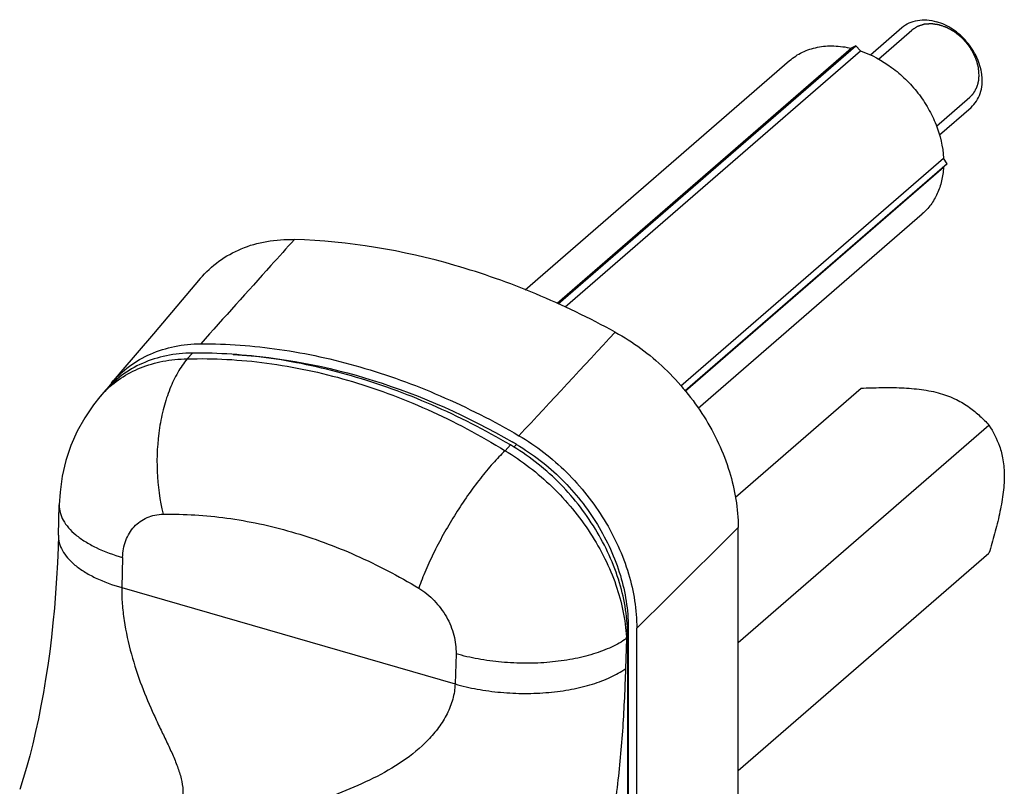
# Model space of a CAD drawing. Units: millimetres. Extents: x 678 to 1098, y 10 to 307.
# Drawn here: x 1004 to 1041, y 172 to 201 of the extents above; entities that cross this region are included whole.
import ezdxf

# ---------------------------------------------------------------- set-up
doc = ezdxf.new("R2010")
doc.units = ezdxf.units.MM
doc.header["$LTSCALE"] = 23.1
doc.layers.get('0').update_dxf_attribs({"linetype": 'CONTINUOUS'})
doc.layers.add('PROTUSIONI', color=7, linetype='CONTINUOUS')

msp = doc.modelspace()

# ---------------------------------------------------------------- linework, layer by layer
at = {"color": 7, "linetype": 'Continuous'}
for p, q in [((1036.213, 199.415), (1037.412, 200.453)), ((1023.135, 190.523), (1033.152, 199.198)), ((1038.832, 196.392), (1040.03, 197.429)), ((1029.69, 186.04), (1038.179, 193.392)), ((1010.817, 190.944), (1009.046, 188.858)), ((1007.162, 186.642), (1007.012, 186.466)), ((1031.1, 182.67), (1035.861, 186.793)), ((1031.204, 177.161), (1040.71, 185.393)), ((1005.441, 181.229), (1005.473, 182.372)), ((1005.473, 182.372), (1005.473, 182.372)), ((1031.204, 148.756), (1031.204, 181.516)), ((1031.204, 172.311), (1040.71, 180.544)), ((1027.038, 177.738), (1027.038, 152.729)), ((1027.362, 152.285), (1027.362, 177.703)), ((1027.021, 152.753), (1027.021, 177.365))]:
    msp.add_line(p, q, dxfattribs=at)
at = {"color": 2, "linetype": 'Continuous'}
for p, q in [((1036.523, 199.26), (1037.781, 200.35)), ((1038.722, 196.719), (1039.981, 197.81))]:
    msp.add_line(p, q, dxfattribs=at)
at = {"color": 9, "linetype": 'Continuous'}
for p, q in [((1010.518, 188.125), (1010.32, 187.905)), ((1022.573, 184.645), (1022.37, 184.426)), ((1022.702, 184.563), (1022.807, 184.663)), ((1007.874, 180.382), (1007.843, 179.24)), ((1007.843, 179.24), (1020.475, 175.593)), ((1027.007, 177.715), (1027.038, 177.738)), ((1026.969, 177.313), (1026.933, 176.171)), ((1027.021, 177.365), (1026.969, 177.313)), ((1020.511, 176.734), (1020.475, 175.593))]:
    msp.add_line(p, q, dxfattribs=at)
at = {"color": 7, "linetype": 'Continuous'}
for points in [[(1009.046, 188.858), (1007.813, 187.408), (1007.46, 186.993)], [(1007.012, 186.466), (1006.768, 186.16), (1006.44, 185.677), (1006.156, 185.162), (1005.917, 184.619), (1005.728, 184.051), (1005.589, 183.463), (1005.503, 182.859), (1005.473, 182.372)], [(1005.441, 181.23), (1005.427, 180.764), (1005.403, 180.177), (1005.373, 179.599), (1005.335, 179.029), (1005.289, 178.466), (1005.237, 177.91), (1005.177, 177.363), (1005.111, 176.825), (1005.038, 176.295), (1004.959, 175.775), (1004.873, 175.265), (1004.782, 174.765), (1004.684, 174.275), (1004.58, 173.796), (1004.47, 173.329), (1004.354, 172.874), (1004.233, 172.432), (1004.106, 172.007), (1003.975, 171.602)]]:
    msp.add_lwpolyline(points, dxfattribs=at)
for centre, radius, start, end in [((1038.533, 198.43), 1.92, 6.6915, 7.3958), ((1010.621, 184.307), 4.148, 139.6377, 142.7924), ((1008.409, 160.066), 28.501, 59.6575, 60.052)]:
    msp.add_arc(centre, radius, start, end, dxfattribs=at)
at = {"color": 9, "linetype": 'Continuous'}
for centre, radius, start, end in [((2706.89, -1378.175), 2297.679, 136.99737, 137.130945), ((1009.926, 183.988), 3.825, 136.5884, 139.6101), ((1009.922, 183.991), 3.82, 136.1632, 136.5876), ((1020.921, 177.069), 6.053, 2.3101, 2.7492)]:
    msp.add_arc(centre, radius, start, end, dxfattribs=at)
at = {"color": 7, "linetype": 'Continuous'}
for points, knots in [([(1037.412, 200.453), (1037.493, 200.523), (1037.68, 200.643), (1038.005, 200.74), (1038.361, 200.753), (1038.601, 200.708), (1038.721, 200.673)], [0, 0, 0, 0, 0.233273, 0.474336, 0.729059, 1, 1, 1, 1]), ([(1040.437, 198.677), (1040.409, 198.899), (1040.27, 199.347), (1039.885, 199.937), (1039.359, 200.407), (1038.936, 200.611), (1038.721, 200.673)], [0, 0, 0, 0, 0.242985, 0.499658, 0.756503, 1, 1, 1, 1]), ([(1040.03, 197.429), (1040.109, 197.498), (1040.251, 197.661), (1040.392, 197.958), (1040.46, 198.297), (1040.454, 198.534), (1040.44, 198.654)], [0, 0, 0, 0, 0.233921, 0.475297, 0.729737, 1, 1, 1, 1]), ([(1010.817, 190.944), (1011.026, 191.189), (1011.504, 191.634), (1012.368, 192.114), (1013.346, 192.392), (1014.035, 192.436), (1014.385, 192.426)], [0, 0, 0, 0, 0.241613, 0.485354, 0.736752, 1, 1, 1, 1]), ([(1026.546, 188.915), (1025.567, 189.451), (1023.582, 190.409), (1019.571, 191.831), (1016.437, 192.365), (1014.385, 192.426)], [0, 0, 0, 0, 0.262368, 0.517119, 1, 1, 1, 1]), ([(1026.546, 188.915), (1026.882, 188.731), (1027.536, 188.312), (1028.434, 187.558), (1029.238, 186.69), (1030.148, 185.426), (1030.954, 183.713), (1031.204, 182.229), (1031.204, 181.516)], [0, 0, 0, 0, 0.125973, 0.254606, 0.384435, 0.513912, 0.765411, 1, 1, 1, 1]), ([(1007.46, 186.993), (1007.659, 187.227), (1008.113, 187.653), (1008.928, 188.124), (1009.851, 188.411), (1010.502, 188.474), (1010.834, 188.476)], [0, 0, 0, 0, 0.242465, 0.48673, 0.737908, 1, 1, 1, 1]), ([(1010.834, 188.476), (1011.831, 188.481), (1013.871, 188.33), (1016.924, 187.658), (1019.972, 186.553), (1021.933, 185.555), (1022.897, 184.994)], [0, 0, 0, 0, 0.235723, 0.481331, 0.736444, 1, 1, 1, 1]), ([(1010.518, 188.125), (1010.188, 188.122), (1009.54, 188.057), (1008.623, 187.769), (1007.811, 187.299), (1007.36, 186.875), (1007.162, 186.642)], [0, 0, 0, 0, 0.261987, 0.513145, 0.757458, 1, 1, 1, 1]), ([(1022.573, 184.645), (1021.611, 185.208), (1019.651, 186.21), (1016.604, 187.317), (1013.553, 187.987), (1011.514, 188.133), (1010.518, 188.125)], [0, 0, 0, 0, 0.263685, 0.518855, 0.764421, 1, 1, 1, 1]), ([(1012.07, 188.067), (1013.864, 187.973), (1017.557, 187.258), (1020.974, 185.72), (1022.637, 184.762)], [0, 0, 0, 0, 0.48346, 1, 1, 1, 1]), ([(1035.861, 186.793), (1036.116, 186.805), (1036.629, 186.822), (1037.395, 186.816), (1038.145, 186.758), (1038.633, 186.663), (1038.865, 186.596)], [0, 0, 0, 0, 0.254175, 0.508592, 0.760183, 1, 1, 1, 1]), ([(1038.865, 186.596), (1039.074, 186.535), (1039.459, 186.39), (1039.958, 186.087), (1040.365, 185.751), (1040.601, 185.513), (1040.71, 185.393)], [0, 0, 0, 0, 0.292313, 0.549391, 0.781965, 1, 1, 1, 1]), ([(1040.71, 185.393), (1040.869, 185.142), (1041.089, 184.718), (1041.262, 184.059), (1041.29, 183.676), (1041.29, 183.471)], [0, 0, 0, 0, 0.437958, 0.696599, 1, 1, 1, 1]), ([(1022.897, 184.994), (1023.551, 184.613), (1024.465, 183.903), (1025.486, 182.764), (1026.356, 181.52), (1027.124, 179.844), (1027.362, 178.399), (1027.362, 177.703)], [0, 0, 0, 0, 0.255071, 0.384988, 0.51438, 0.765534, 1, 1, 1, 1]), ([(1027.021, 177.365), (1027.021, 178.059), (1026.784, 179.501), (1026.019, 181.173), (1025.152, 182.415), (1024.136, 183.553), (1023.225, 184.263), (1022.573, 184.645)], [0, 0, 0, 0, 0.234443, 0.485555, 0.614931, 0.744852, 1, 1, 1, 1]), ([(1022.807, 184.663), (1023.426, 184.3), (1024.293, 183.625), (1025.26, 182.544), (1026.084, 181.362), (1026.813, 179.77), (1027.038, 178.398), (1027.038, 177.738)], [0, 0, 0, 0, 0.255027, 0.384909, 0.514272, 0.76543, 1, 1, 1, 1]), ([(1041.29, 183.471), (1041.29, 183.236), (1041.25, 182.75), (1041.113, 182.021), (1040.927, 181.281), (1040.784, 180.789), (1040.71, 180.544)], [0, 0, 0, 0, 0.235578, 0.486767, 0.742933, 1, 1, 1, 1])]:
    msp.add_open_spline(points, degree=3, knots=knots, dxfattribs=at)
at = {"color": 2, "linetype": 'Continuous'}
for points, knots in [([(1040.336, 198.66), (1040.332, 198.697), (1040.327, 198.752), (1040.321, 198.817), (1040.317, 198.854), (1040.314, 198.882), (1040.312, 198.905), (1040.31, 198.923), (1040.309, 198.935), (1040.308, 198.944), (1040.308, 198.95), (1040.307, 198.954), (1040.306, 198.959), (1040.304, 198.968), (1040.3, 198.98), (1040.295, 198.999), (1040.288, 199.023), (1040.277, 199.061), (1040.264, 199.109), (1040.25, 199.156), (1040.239, 199.195), (1040.232, 199.219), (1040.227, 199.238), (1040.224, 199.25), (1040.221, 199.258), (1040.22, 199.263), (1040.217, 199.267), (1040.215, 199.273), (1040.21, 199.283), (1040.205, 199.294), (1040.196, 199.313), (1040.185, 199.336), (1040.172, 199.364), (1040.158, 199.392), (1040.145, 199.42), (1040.132, 199.448), (1040.118, 199.476), (1040.107, 199.5), (1040.098, 199.518), (1040.092, 199.532), (1040.086, 199.544), (1040.082, 199.552), (1040.08, 199.557), (1040.079, 199.56), (1040.076, 199.563), (1040.073, 199.568), (1040.068, 199.575), (1040.061, 199.586), (1040.052, 199.599), (1040.04, 199.617), (1040.025, 199.639), (1040.007, 199.665), (1039.989, 199.691), (1039.971, 199.717), (1039.953, 199.743), (1039.936, 199.769), (1039.921, 199.791), (1039.909, 199.809), (1039.901, 199.82), (1039.895, 199.828), (1039.892, 199.834), (1039.889, 199.838), (1039.885, 199.842), (1039.879, 199.849), (1039.87, 199.859), (1039.855, 199.874), (1039.837, 199.893), (1039.808, 199.924), (1039.772, 199.963), (1039.736, 200.002), (1039.707, 200.033), (1039.689, 200.052), (1039.674, 200.068), (1039.665, 200.077), (1039.659, 200.084), (1039.655, 200.088), (1039.651, 200.091), (1039.646, 200.095), (1039.638, 200.102), (1039.627, 200.11), (1039.611, 200.123), (1039.59, 200.139), (1039.566, 200.158), (1039.541, 200.178), (1039.516, 200.197), (1039.492, 200.216), (1039.467, 200.236), (1039.446, 200.252), (1039.43, 200.265), (1039.418, 200.275), (1039.407, 200.283), (1039.4, 200.288), (1039.396, 200.291), (1039.393, 200.294), (1039.39, 200.296), (1039.385, 200.298), (1039.377, 200.302), (1039.366, 200.309), (1039.353, 200.316), (1039.335, 200.326), (1039.313, 200.338), (1039.286, 200.353), (1039.26, 200.368), (1039.233, 200.382), (1039.206, 200.397), (1039.18, 200.412), (1039.157, 200.424), (1039.14, 200.434), (1039.129, 200.44), (1039.12, 200.445), (1039.114, 200.448), (1039.11, 200.451), (1039.105, 200.452), (1039.097, 200.455), (1039.086, 200.459), (1039.067, 200.465), (1039.044, 200.473), (1039.008, 200.486), (1038.962, 200.502), (1038.916, 200.517), (1038.879, 200.53), (1038.856, 200.538), (1038.838, 200.544), (1038.826, 200.548), (1038.818, 200.551), (1038.814, 200.553), (1038.809, 200.553), (1038.804, 200.554), (1038.795, 200.555), (1038.783, 200.557), (1038.765, 200.559), (1038.742, 200.563), (1038.715, 200.566), (1038.688, 200.57), (1038.66, 200.574), (1038.633, 200.578), (1038.606, 200.582), (1038.583, 200.585), (1038.565, 200.588), (1038.551, 200.589), (1038.54, 200.591), (1038.532, 200.592), (1038.527, 200.593), (1038.524, 200.593), (1038.521, 200.593), (1038.516, 200.593), (1038.509, 200.592), (1038.498, 200.591), (1038.485, 200.59), (1038.468, 200.589), (1038.446, 200.587), (1038.42, 200.585), (1038.395, 200.584), (1038.369, 200.582), (1038.343, 200.58), (1038.317, 200.578), (1038.295, 200.576), (1038.278, 200.575), (1038.267, 200.574), (1038.259, 200.573), (1038.253, 200.573), (1038.249, 200.573), (1038.246, 200.572), (1038.243, 200.571), (1038.237, 200.569), (1038.228, 200.566), (1038.216, 200.562), (1038.205, 200.558), (1038.189, 200.553), (1038.162, 200.544), (1038.123, 200.532), (1038.083, 200.519), (1038.056, 200.51), (1038.04, 200.505), (1038.029, 200.501), (1038.017, 200.497), (1038.008, 200.494), (1038.002, 200.492), (1037.999, 200.491), (1037.996, 200.49), (1037.993, 200.488), (1037.989, 200.485), (1037.982, 200.481), (1037.974, 200.475), (1037.96, 200.467), (1037.943, 200.456), (1037.923, 200.442), (1037.896, 200.425), (1037.849, 200.394), (1037.809, 200.368), (1037.782, 200.35)], [0, 0, 0, 0, 0.03125, 0.046875, 0.054688, 0.0625, 0.070312, 0.074219, 0.078125, 0.080078, 0.082031, 0.083008, 0.083984, 0.085938, 0.089844, 0.09375, 0.101562, 0.109375, 0.125, 0.140625, 0.148438, 0.15625, 0.160156, 0.164062, 0.166016, 0.166992, 0.167969, 0.169922, 0.171875, 0.175781, 0.179688, 0.1875, 0.195312, 0.203125, 0.210938, 0.21875, 0.226562, 0.234375, 0.238281, 0.242188, 0.246094, 0.248047, 0.249023, 0.25, 0.250977, 0.251953, 0.253906, 0.257812, 0.261719, 0.265625, 0.273438, 0.28125, 0.289062, 0.296875, 0.304688, 0.3125, 0.320312, 0.324219, 0.328125, 0.330078, 0.332031, 0.333008, 0.333984, 0.335938, 0.339844, 0.34375, 0.351562, 0.359375, 0.375, 0.390625, 0.398438, 0.40625, 0.410156, 0.414062, 0.416016, 0.416992, 0.417969, 0.419922, 0.421875, 0.425781, 0.429688, 0.4375, 0.445312, 0.453125, 0.460938, 0.46875, 0.476562, 0.484375, 0.488281, 0.492188, 0.496094, 0.498047, 0.499023, 0.5, 0.500977, 0.501953, 0.503906, 0.507812, 0.511719, 0.515625, 0.523438, 0.53125, 0.539062, 0.546875, 0.554688, 0.5625, 0.570312, 0.574219, 0.578125, 0.580078, 0.582031, 0.583008, 0.583984, 0.585938, 0.589844, 0.59375, 0.601562, 0.609375, 0.625, 0.640625, 0.648438, 0.65625, 0.660156, 0.664062, 0.666016, 0.666992, 0.667969, 0.669922, 0.671875, 0.675781, 0.679688, 0.6875, 0.695312, 0.703125, 0.710938, 0.71875, 0.726562, 0.734375, 0.738281, 0.742188, 0.746094, 0.748047, 0.749023, 0.75, 0.750977, 0.751953, 0.753906, 0.757812, 0.761719, 0.765625, 0.773438, 0.78125, 0.789062, 0.796875, 0.804688, 0.8125, 0.820312, 0.824219, 0.828125, 0.830078, 0.832031, 0.833008, 0.833984, 0.834961, 0.835938, 0.839844, 0.84375, 0.847656, 0.851562, 0.859375, 0.875, 0.890625, 0.898438, 0.902344, 0.90625, 0.910156, 0.914062, 0.915039, 0.916016, 0.916992, 0.917969, 0.919922, 0.921875, 0.925781, 0.929688, 0.9375, 0.945312, 0.953125, 0.96875, 1, 1, 1, 1]), ([(1039.98, 197.809), (1039.993, 197.823), (1040.013, 197.843), (1040.039, 197.869), (1040.056, 197.886), (1040.069, 197.899), (1040.077, 197.908), (1040.083, 197.913), (1040.086, 197.917), (1040.089, 197.921), (1040.092, 197.926), (1040.101, 197.937), (1040.113, 197.954), (1040.13, 197.977), (1040.146, 198), (1040.158, 198.018), (1040.167, 198.029), (1040.17, 198.034), (1040.173, 198.038), (1040.175, 198.042), (1040.179, 198.05), (1040.185, 198.06), (1040.193, 198.078), (1040.204, 198.099), (1040.215, 198.121), (1040.224, 198.138), (1040.23, 198.151), (1040.236, 198.161), (1040.24, 198.169), (1040.242, 198.173), (1040.244, 198.176), (1040.245, 198.18), (1040.246, 198.185), (1040.249, 198.193), (1040.253, 198.205), (1040.258, 198.219), (1040.264, 198.238), (1040.272, 198.261), (1040.28, 198.284), (1040.286, 198.303), (1040.29, 198.315), (1040.293, 198.323), (1040.295, 198.328), (1040.296, 198.333), (1040.297, 198.339), (1040.3, 198.354), (1040.304, 198.377), (1040.31, 198.407), (1040.316, 198.437), (1040.32, 198.46), (1040.323, 198.475), (1040.324, 198.481), (1040.325, 198.486), (1040.326, 198.492), (1040.326, 198.501), (1040.327, 198.514), (1040.328, 198.536), (1040.33, 198.563), (1040.333, 198.606), (1040.335, 198.638), (1040.336, 198.66)], [0, 0, 0, 0, 0.0625, 0.09375, 0.125, 0.140625, 0.15625, 0.164062, 0.167969, 0.171875, 0.179688, 0.1875, 0.21875, 0.25, 0.28125, 0.3125, 0.320312, 0.328125, 0.332031, 0.335938, 0.34375, 0.359375, 0.375, 0.40625, 0.4375, 0.453125, 0.46875, 0.484375, 0.492188, 0.496094, 0.5, 0.503906, 0.507812, 0.515625, 0.53125, 0.546875, 0.5625, 0.59375, 0.625, 0.640625, 0.65625, 0.664062, 0.667969, 0.671875, 0.679688, 0.6875, 0.71875, 0.75, 0.78125, 0.8125, 0.820312, 0.828125, 0.832031, 0.835938, 0.84375, 0.859375, 0.875, 0.90625, 0.9375, 1, 1, 1, 1])]:
    msp.add_open_spline(points, degree=3, knots=knots, dxfattribs=at)
at = {"color": 9, "linetype": 'Continuous'}
for points, knots in [([(1014.385, 192.426), (1014.09, 192.097), (1012.906, 190.78), (1011.722, 189.463), (1010.834, 188.476)], [0, 0, 0, 0, 0.249863, 1, 1, 1, 1]), ([(1007.167, 186.637), (1007.358, 186.837), (1007.792, 187.199), (1008.554, 187.597), (1009.409, 187.842), (1010.012, 187.9), (1010.32, 187.905)], [0, 0, 0, 0, 0.238433, 0.481888, 0.734763, 1, 1, 1, 1]), ([(1010.32, 187.905), (1010.187, 187.745), (1009.941, 187.381), (1009.648, 186.76), (1009.419, 186.054), (1009.205, 185.011), (1009.134, 183.645), (1009.281, 182.55), (1009.41, 182.02)], [0, 0, 0, 0, 0.101558, 0.213607, 0.334958, 0.463718, 0.733103, 1, 1, 1, 1]), ([(1010.32, 187.905), (1011.326, 187.933), (1013.382, 187.819), (1016.45, 187.163), (1019.488, 186.04), (1021.425, 185.009), (1022.37, 184.426)], [0, 0, 0, 0, 0.237723, 0.483661, 0.737935, 1, 1, 1, 1]), ([(1022.37, 184.426), (1022.209, 184.272), (1021.886, 183.931), (1021.24, 183.155), (1020.475, 182.054), (1019.809, 180.875), (1019.363, 179.919), (1019.178, 179.451), (1019.097, 179.223)], [0, 0, 0, 0, 0.107867, 0.227529, 0.489116, 0.756369, 0.882903, 1, 1, 1, 1]), ([(1022.37, 184.426), (1023.013, 184.044), (1024.217, 183.112), (1025.425, 181.653), (1026.167, 180.356), (1026.714, 179.06), (1026.934, 178.032), (1026.967, 177.359)], [0, 0, 0, 0, 0.257042, 0.517436, 0.645044, 0.768813, 1, 1, 1, 1]), ([(1005.473, 182.372), (1005.47, 182.274), (1005.495, 182.07), (1005.619, 181.775), (1005.824, 181.491), (1006.106, 181.223), (1006.459, 180.973), (1007.041, 180.658), (1007.53, 180.481), (1007.874, 180.382)], [0, 0, 0, 0, 0.088676, 0.182835, 0.286764, 0.4031, 0.532995, 0.676455, 1, 1, 1, 1]), ([(1007.874, 180.382), (1007.88, 180.601), (1007.954, 181.026), (1008.23, 181.487), (1008.536, 181.754), (1008.893, 181.954), (1009.203, 182.016), (1009.41, 182.02)], [0, 0, 0, 0, 0.263882, 0.509727, 0.630015, 0.750732, 1, 1, 1, 1]), ([(1009.41, 182.02), (1010.215, 182.036), (1011.861, 181.933), (1014.321, 181.401), (1016.766, 180.504), (1018.331, 179.685), (1019.097, 179.223)], [0, 0, 0, 0, 0.236704, 0.48246, 0.737155, 1, 1, 1, 1]), ([(1005.441, 181.229), (1005.439, 181.131), (1005.463, 180.927), (1005.587, 180.632), (1005.793, 180.348), (1006.075, 180.08), (1006.428, 179.83), (1007.009, 179.515), (1007.499, 179.338), (1007.843, 179.24)], [0, 0, 0, 0, 0.088676, 0.182835, 0.286764, 0.4031, 0.532995, 0.676455, 1, 1, 1, 1]), ([(1007.843, 179.24), (1007.838, 179.037), (1007.853, 178.62), (1007.955, 177.775), (1008.183, 176.727), (1008.573, 175.534), (1008.971, 174.608), (1009.299, 173.913), (1009.537, 173.418), (1009.762, 172.94), (1009.957, 172.474), (1010.102, 172.019), (1010.177, 171.579), (1010.147, 171.222), (1010.043, 170.972), (1009.966, 170.864), (1009.922, 170.815)], [0, 0, 0, 0, 0.068343, 0.1405, 0.287318, 0.429405, 0.563379, 0.627228, 0.688977, 0.748514, 0.805487, 0.85936, 0.909445, 0.955545, 0.977758, 1, 1, 1, 1]), ([(1019.097, 179.223), (1019.313, 179.093), (1019.612, 178.85), (1019.941, 178.461), (1020.219, 178.035), (1020.456, 177.461), (1020.519, 176.97), (1020.511, 176.734)], [0, 0, 0, 0, 0.253014, 0.382102, 0.511001, 0.76258, 1, 1, 1, 1]), ([(1026.969, 177.313), (1026.793, 177.188), (1026.387, 176.963), (1025.699, 176.707), (1024.911, 176.517), (1024.052, 176.401), (1023.152, 176.363), (1022.243, 176.403), (1021.358, 176.522), (1020.786, 176.655), (1020.511, 176.734)], [0, 0, 0, 0, 0.097081, 0.20782, 0.330275, 0.461519, 0.598008, 0.735864, 0.871129, 1, 1, 1, 1]), ([(1020.475, 175.593), (1020.75, 175.513), (1021.322, 175.381), (1022.207, 175.262), (1023.116, 175.221), (1024.016, 175.259), (1024.875, 175.375), (1025.663, 175.565), (1026.351, 175.821), (1026.757, 176.047), (1026.933, 176.171)], [0, 0, 0, 0, 0.128871, 0.264136, 0.401992, 0.538481, 0.669725, 0.79218, 0.902919, 1, 1, 1, 1]), ([(1026.933, 176.171), (1026.91, 175.431), (1026.844, 173.928), (1026.633, 171.643), (1026.281, 169.301), (1025.767, 166.929), (1025.062, 164.585), (1024.284, 162.716), (1023.538, 161.341), (1022.945, 160.419), (1022.318, 159.612), (1021.864, 159.139), (1021.633, 158.928)], [0, 0, 0, 0, 0.120426, 0.244742, 0.373281, 0.505384, 0.639344, 0.771022, 0.833937, 0.893621, 0.949188, 1, 1, 1, 1]), ([(1020.475, 175.593), (1020.469, 175.399), (1020.405, 175.007), (1020.184, 174.452), (1019.862, 173.934), (1019.325, 173.3), (1018.499, 172.629), (1017.379, 171.999), (1016.188, 171.483), (1015.173, 171.098), (1014.37, 170.776), (1013.793, 170.529), (1013.268, 170.272), (1012.946, 170.081), (1012.803, 169.983)], [0, 0, 0, 0, 0.058531, 0.118162, 0.179098, 0.241226, 0.367892, 0.496871, 0.62732, 0.758605, 0.823873, 0.887688, 0.947715, 1, 1, 1, 1])]:
    msp.add_open_spline(points, degree=3, knots=knots, dxfattribs=at)
msp.add_open_spline([(1031.204, 181.516), (1029.924, 180.245), (1028.643, 178.974), (1027.362, 177.703)], degree=3, dxfattribs=at)
at = {"layer": 'PROTUSIONI', "color": 7, "linetype": 'Continuous'}
for p, q in [((1024.342, 190.01), (1035.492, 199.666)), ((1024.385, 189.99), (1035.665, 199.759)), ((1035.665, 199.759), (1035.492, 199.666)), ((1035.839, 199.566), (1035.665, 199.759)), ((1024.642, 189.869), (1035.839, 199.566)), ((1029.032, 186.889), (1038.986, 195.51)), ((1039.129, 195.295), (1029.201, 186.696)), ((1029.205, 186.692), (1038.986, 195.163)), ((1039.129, 195.295), (1038.986, 195.51)), ((1038.986, 195.163), (1039.129, 195.295))]:
    msp.add_line(p, q, dxfattribs=at)
for points, knots in [([(1033.152, 199.198), (1033.298, 199.325), (1033.632, 199.542), (1034.211, 199.731), (1034.845, 199.778), (1035.276, 199.717), (1035.492, 199.666)], [0, 0, 0, 0, 0.234783, 0.476554, 0.73068, 1, 1, 1, 1]), ([(1035.839, 199.566), (1036.259, 199.423), (1036.866, 199.094), (1037.561, 198.502), (1038.029, 197.979), (1038.418, 197.399), (1038.808, 196.595), (1038.964, 195.94), (1038.986, 195.51)], [0, 0, 0, 0, 0.246546, 0.375344, 0.505295, 0.634503, 0.761141, 1, 1, 1, 1]), ([(1038.986, 195.163), (1038.977, 194.987), (1038.93, 194.644), (1038.768, 194.161), (1038.52, 193.735), (1038.299, 193.496), (1038.179, 193.392)], [0, 0, 0, 0, 0.264552, 0.517323, 0.761108, 1, 1, 1, 1])]:
    msp.add_open_spline(points, degree=3, knots=knots, dxfattribs=at)

doc.saveas('drawing.dxf')
